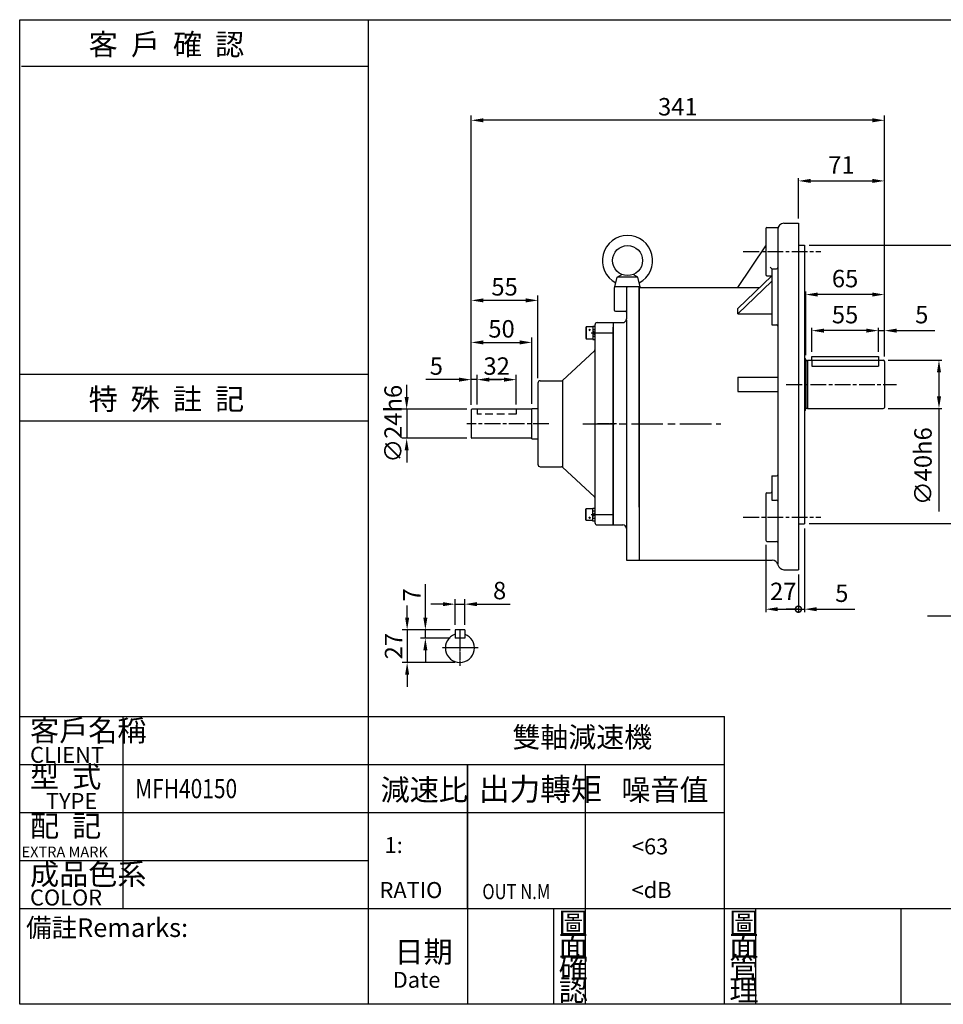
# Model space of a CAD drawing. Extents: x -131 to 1054, y -142 to 671.
# Drawn here: x -131 to 632, y -142 to 671 of the extents above; entities that cross this region are included whole.
import ezdxf

# ---------------------------------------------------------------- set-up
doc = ezdxf.new("R2010")
doc.units = 0
for name, pattern in [('CEN', [20, 13, -2, 3, -2]), ('CENTER', [2, 1.25, -0.25, 0.25, -0.25]), ('HIDDEN', [9.525, 6.35, -3.175])]:
    doc.linetypes.add(name, pattern=pattern)
doc.layers.get('0').update_dxf_attribs({"color": 3, "linetype": 'CONTINUOUS'})
doc.layers.get('DEFPOINTS').update_dxf_attribs({"linetype": 'CONTINUOUS'})
for name, color, linetype in [('1', 1, 'CEN'), ('2', 2, 'CONTINUOUS'), ('3', 3, 'CONTINUOUS'), ('4', 4, 'CONTINUOUS'), ('6', 6, 'CONTINUOUS'), ('C', 1, 'CENTER'), ('D', 2, 'CONTINUOUS'), ('H', 4, 'HIDDEN'), ('R', 6, 'CONTINUOUS')]:
    doc.layers.add(name, color=color, linetype=linetype)
doc.styles.add('GTXT', font='romans', dxfattribs={"bigfont": 'genie'})
doc.styles.add('ROMANS', font='romans', dxfattribs={"width": 0.8})
doc.styles.get("Standard").update_dxf_attribs({"font": 'romans.shx', "bigfont": 'china.shx'})
doc.dimstyles.get("Standard").update_dxf_attribs({"dimtxt": 0.18, "dimasz": 0.18, "dimexe": 0.18, "dimexo": 0.0625, "dimgap": 0.09, "dimtad": 0, "dimtih": 1, "dimtoh": 1, "dimdec": 4, "dimzin": 0, "dimdsep": 46, "dimtxsty": 'Standard', "dimcen": 0.09, "dimadec": 0, "dimazin": 0, "dimtfac": 1, "dimtdec": 4, "dimtofl": 0, "dimtmove": 0, "dimatfit": 3, "dimfxl": 0, "dimtolj": 1, "dimtzin": 0, "dimarcsym": 0})

# ---------------------------------------------------------------- blocks, each defined once
blk = doc.blocks.new('A$C3B22345E')
at = {"layer": '4'}
for p, q in [((0.33, 66.55), (65.33, 66.55)), ((0, 8.75), (65.33, 8.75)), ((0, 0), (65.33, 0))]:
    blk.add_line(p, q, dxfattribs=at)
at = {"layer": '4', "color": 4}
for s, p in [('客  戶  確  認', (12.94, 68.65)), ('特  殊  註  記', (12.94, 2.1))]:
    blk.add_text(s, height=4, dxfattribs=at).set_placement(p)
blk = doc.blocks.new('A$C64C66722')
at = {"color": 4}
blk.add_text('出力轉矩', height=4.224, dxfattribs=at).set_placement((-0.62, 18.53))
at = {"color": 2, "style": 'GTXT', "width": 0.8}
blk.add_text('OUT N.M', height=2.851, dxfattribs=at).set_placement((0.03, 0))
blk = doc.blocks.new('A$C06D62551')
at = {"color": 2}
blk.add_blockref('A$C64C66722', (0, 0), dxfattribs=at)
blk = doc.blocks.new('A$C68495024')
at = {"color": 2}
blk.add_blockref('A$C06D62551', (0, 0), dxfattribs=at)
blk = doc.blocks.new('A$C1AD170E8')
at = {"color": 2}
blk.add_blockref('A$C68495024', (0, 0), dxfattribs=at)
blk = doc.blocks.new('A$C2AAE2333')
at = {"color": 2}
blk.add_blockref('A$C1AD170E8', (0, 0), dxfattribs=at)
blk = doc.blocks.new('A$C38985B0D')
at = {"color": 2}
blk.add_blockref('A$C2AAE2333', (0, 0), dxfattribs=at)
blk = doc.blocks.new('A$C48632DD7')
at = {"color": 2}
blk.add_blockref('A$C38985B0D', (0, 0), dxfattribs=at)
blk = doc.blocks.new('A$C33007D26')
at = {"color": 4}
blk.add_text('雙軸減速機 ', height=3.84, dxfattribs=at).set_placement((-0.24, -0.08))
blk = doc.blocks.new('A$C77C03975')
at = {"layer": '6'}
for points in [[(12.25, 8), (16.13, 10.24)], [(29.25, 8), (25.37, 10.24)], [(10.25, 0), (12.25, 8)], [(29.25, 8), (12.25, 8)], [(31.25, 0), (29.25, 8)], [(31.25, 0), (10.25, 0)]]:
    blk.add_lwpolyline(points, dxfattribs=at)
blk.add_circle((20.75, 21.75), 12.4, dxfattribs=at)
blk.add_arc((20.75, 21.75), 20.75, 297.72759, 242.27241, dxfattribs=at)
at = {"layer": 'R'}
blk.add_line((22.25, 0), (12.25, 0), dxfattribs=at)
blk = doc.blocks.new('*D28')
at = {"color": 0, "linetype": 'ByBlock'}
for p, q in [((218.6, 188.56), (208.6, 188.56)), ((228.6, 171.38), (228.6, 192.56)), ((228.6, 188.56), (236.6, 188.56)), ((236.6, 171.38), (236.6, 192.56)), ((246.6, 188.56), (274.2, 188.56))]:
    blk.add_line(p, q, dxfattribs=at)
for points in [[(218.6, 190.23), (218.6, 186.9), (228.6, 188.56)], [(246.6, 190.23), (246.6, 186.9), (236.6, 188.56)]]:
    blk.add_solid(points, dxfattribs=at)
at = {"layer": 'DEFPOINTS', "color": 0, "linetype": 'ByBlock'}
for p in [(236.6, 188.56), (228.6, 167.38), (236.6, 167.38)]:
    blk.add_point(p, dxfattribs=at)
at = {"color": 0, "linetype": 'ByBlock', "insert": (265.4, 199.76), "char_height": 14.4, "attachment_point": 5}
blk.add_mtext('\\A1;8', dxfattribs=at)
blk = doc.blocks.new('*D29')
at = {"color": 0, "linetype": 'ByBlock'}
for p, q in [((189.08, 177.38), (189.08, 187.38)), ((224.6, 167.38), (185.08, 167.38)), ((189.08, 167.38), (189.08, 140.38)), ((228.6, 140.38), (185.08, 140.38)), ((189.08, 130.38), (189.08, 120.38))]:
    blk.add_line(p, q, dxfattribs=at)
for points in [[(187.41, 177.38), (190.75, 177.38), (189.08, 167.38)], [(187.41, 130.38), (190.75, 130.38), (189.08, 140.38)]]:
    blk.add_solid(points, dxfattribs=at)
at = {"layer": 'DEFPOINTS', "color": 0, "linetype": 'ByBlock'}
for p in [(228.6, 167.38), (189.08, 140.38), (232.6, 140.38)]:
    blk.add_point(p, dxfattribs=at)
at = {"color": 0, "linetype": 'ByBlock', "insert": (177.88, 153.88), "char_height": 14.4, "attachment_point": 5, "rotation": 90}
blk.add_mtext('\\A1;27', dxfattribs=at)
blk = doc.blocks.new('*D30')
at = {"color": 0, "linetype": 'ByBlock'}
for p, q in [((204.11, 177.38), (204.11, 204.98)), ((224.6, 167.38), (200.11, 167.38)), ((204.11, 160.38), (204.11, 167.38)), ((224.6, 160.38), (200.11, 160.38)), ((204.11, 150.38), (204.11, 140.38))]:
    blk.add_line(p, q, dxfattribs=at)
for points in [[(202.44, 177.38), (205.78, 177.38), (204.11, 167.38)], [(202.44, 150.38), (205.78, 150.38), (204.11, 160.38)]]:
    blk.add_solid(points, dxfattribs=at)
at = {"layer": 'DEFPOINTS', "color": 0, "linetype": 'ByBlock'}
for p in [(204.11, 167.38), (228.6, 167.38), (228.6, 160.38)]:
    blk.add_point(p, dxfattribs=at)
at = {"color": 0, "linetype": 'ByBlock', "insert": (192.91, 196.18), "char_height": 14.4, "attachment_point": 5, "rotation": 90}
blk.add_mtext('\\A1;7', dxfattribs=at)
blk = doc.blocks.new('*D31')
at = {"color": 0, "linetype": 'ByBlock'}
for p, q in [((188.69, 359.52), (188.69, 369.52)), ((238.47, 349.52), (184.69, 349.52)), ((188.69, 349.52), (188.69, 325.52)), ((238.47, 325.52), (184.69, 325.52)), ((188.69, 315.52), (188.69, 305.52))]:
    blk.add_line(p, q, dxfattribs=at)
for points in [[(187.02, 359.52), (190.35, 359.52), (188.69, 349.52)], [(187.02, 315.52), (190.35, 315.52), (188.69, 325.52)]]:
    blk.add_solid(points, dxfattribs=at)
at = {"layer": 'DEFPOINTS', "color": 0, "linetype": 'ByBlock'}
for p in [(242.47, 349.52), (188.69, 325.52), (242.47, 325.52)]:
    blk.add_point(p, dxfattribs=at)
at = {"color": 0, "linetype": 'ByBlock', "insert": (177.49, 337.52), "char_height": 14.4, "attachment_point": 5, "rotation": 90}
blk.add_mtext('\\A1;∅24h6', dxfattribs=at)
blk = doc.blocks.new('*D32')
at = {"color": 0, "linetype": 'ByBlock'}
for p, q in [((241.97, 353.02), (241.97, 377.94)), ((246.97, 353.52), (246.97, 377.94)), ((231.97, 373.94), (204.37, 373.94)), ((246.97, 373.94), (241.97, 373.94)), ((256.97, 373.94), (266.97, 373.94))]:
    blk.add_line(p, q, dxfattribs=at)
for points in [[(231.97, 375.61), (231.97, 372.27), (241.97, 373.94)], [(256.97, 375.61), (256.97, 372.27), (246.97, 373.94)]]:
    blk.add_solid(points, dxfattribs=at)
at = {"layer": 'DEFPOINTS', "color": 0, "linetype": 'ByBlock'}
for p in [(241.97, 373.94), (241.97, 349.02), (246.97, 349.52)]:
    blk.add_point(p, dxfattribs=at)
at = {"color": 0, "linetype": 'ByBlock', "insert": (213.17, 385.14), "char_height": 14.4, "attachment_point": 5}
blk.add_mtext('\\A1;5', dxfattribs=at)
blk = doc.blocks.new('*D33')
at = {"color": 0, "linetype": 'ByBlock'}
for p, q in [((246.97, 353.52), (246.97, 377.94)), ((278.97, 353.52), (278.97, 377.94)), ((268.97, 373.94), (256.97, 373.94))]:
    blk.add_line(p, q, dxfattribs=at)
for points in [[(256.97, 375.61), (256.97, 372.27), (246.97, 373.94)], [(268.97, 375.61), (268.97, 372.27), (278.97, 373.94)]]:
    blk.add_solid(points, dxfattribs=at)
at = {"layer": 'DEFPOINTS', "color": 0, "linetype": 'ByBlock'}
for p in [(246.97, 373.94), (246.97, 349.52), (278.97, 349.52)]:
    blk.add_point(p, dxfattribs=at)
at = {"color": 0, "linetype": 'ByBlock', "insert": (262.97, 385.14), "char_height": 14.4, "attachment_point": 5}
blk.add_mtext('\\A1;32', dxfattribs=at)
blk = doc.blocks.new('*D34')
at = {"color": 0, "linetype": 'ByBlock'}
for p, q in [((241.97, 353.02), (241.97, 443.37)), ((286.97, 439.37), (251.97, 439.37)), ((296.97, 375.02), (296.97, 443.37))]:
    blk.add_line(p, q, dxfattribs=at)
for points in [[(251.97, 441.04), (251.97, 437.7), (241.97, 439.37)], [(286.97, 441.04), (286.97, 437.7), (296.97, 439.37)]]:
    blk.add_solid(points, dxfattribs=at)
at = {"layer": 'DEFPOINTS', "color": 0, "linetype": 'ByBlock'}
for p in [(241.97, 439.37), (296.97, 371.02), (241.97, 349.02)]:
    blk.add_point(p, dxfattribs=at)
at = {"color": 0, "linetype": 'ByBlock', "insert": (269.47, 450.57), "char_height": 14.4, "attachment_point": 5}
blk.add_mtext('\\A1;55', dxfattribs=at)
blk = doc.blocks.new('*D35')
at = {"color": 0, "linetype": 'ByBlock'}
for p, q in [((241.97, 353.02), (241.97, 408.67)), ((291.97, 354.02), (291.97, 408.67)), ((251.97, 404.67), (281.97, 404.67))]:
    blk.add_line(p, q, dxfattribs=at)
for points in [[(251.97, 406.34), (251.97, 403.01), (241.97, 404.67)], [(281.97, 406.34), (281.97, 403.01), (291.97, 404.67)]]:
    blk.add_solid(points, dxfattribs=at)
at = {"layer": 'DEFPOINTS', "color": 0, "linetype": 'ByBlock'}
for p in [(291.97, 404.67), (291.97, 350.02), (241.97, 349.02)]:
    blk.add_point(p, dxfattribs=at)
at = {"color": 0, "linetype": 'ByBlock', "insert": (266.97, 415.87), "char_height": 14.4, "attachment_point": 5}
blk.add_mtext('\\A1;50', dxfattribs=at)
blk = doc.blocks.new('KW')
at = {"layer": 'D'}
for p, q in [((-1.2, 0.5), (0.3, -1.1)), ((0.4, 1.1), (-1, -0.3)), ((1, 0.3), (-0.3, -1)), ((-0.2, 1.1), (1.2, -0.5))]:
    blk.add_line(p, q, dxfattribs=at)
blk = doc.blocks.new('A$C5CA02D8F')
at = {"layer": 'R'}
for p, q in [((0.3, 8.85), (0, 8.33)), ((0, 8.33), (0, 0.87)), ((0.3, 8.85), (0.3, 0.35)), ((5, 8.85), (0.3, 8.85)), ((5, 9.2), (5, 0)), ((6.3, 9.2), (5, 9.2)), ((5, 7.1), (6.3, 7.1)), ((0, 0.87), (0.3, 0.35)), ((0.3, 0.35), (5, 0.35)), ((6.3, 4.6), (5, 5.9)), ((5, 4.6), (6.3, 3.3)), ((6.3, 2.1), (5, 2.1)), ((5, 0), (6.3, 0))]:
    blk.add_line(p, q, dxfattribs=at)
at = {"layer": 'R', "xscale": 0.5000452697135449, "yscale": 0.5000452697135449, "zscale": 0.5000452697135449, "rotation": 90}
blk.add_blockref('KW', (2.65, 6.73), dxfattribs=at)
blk = doc.blocks.new('A$C29E06E06')
at = {"color": 2}
blk.add_blockref('A$C5CA02D8F', (0, 0), dxfattribs=at)
blk = doc.blocks.new('A$C363C7956')
at = {"layer": '2'}
blk.add_blockref('A$C29E06E06', (0, 0), dxfattribs=at)
blk = doc.blocks.new('*D36')
at = {"color": 0, "linetype": 'ByBlock'}
for p, q in [((241.97, 353.02), (241.97, 592.07)), ((572.97, 588.07), (251.97, 588.07)), ((582.97, 393.48), (582.97, 592.07))]:
    blk.add_line(p, q, dxfattribs=at)
for points in [[(251.97, 589.74), (251.97, 586.4), (241.97, 588.07)], [(572.97, 589.74), (572.97, 586.4), (582.97, 588.07)]]:
    blk.add_solid(points, dxfattribs=at)
at = {"layer": 'DEFPOINTS', "color": 0, "linetype": 'ByBlock'}
for p in [(241.97, 588.07), (582.97, 389.48), (241.97, 349.02)]:
    blk.add_point(p, dxfattribs=at)
at = {"color": 0, "linetype": 'ByBlock', "insert": (412.47, 599.27), "char_height": 14.4, "attachment_point": 5}
blk.add_mtext('\\A1;341', dxfattribs=at)
blk = doc.blocks.new('*D42')
at = {"color": 0, "linetype": 'ByBlock'}
for p, q in [((520.97, 485.02), (665.37, 485.02)), ((662.97, 475.02), (662.97, 265.02)), ((520.97, 255.02), (665.37, 255.02))]:
    blk.add_line(p, q, dxfattribs=at)
for points in [[(661.31, 475.02), (664.64, 475.02), (662.97, 485.02)], [(661.31, 265.02), (664.64, 265.02), (662.97, 255.02)]]:
    blk.add_solid(points, dxfattribs=at)
at = {"layer": 'DEFPOINTS', "color": 0, "linetype": 'ByBlock'}
for p in [(516.97, 485.02), (516.97, 255.02), (662.97, 255.02)]:
    blk.add_point(p, dxfattribs=at)
at = {"color": 0, "linetype": 'ByBlock', "insert": (649.77, 370.02), "char_height": 14.4, "attachment_point": 5, "rotation": 90}
blk.add_mtext('\\A1;∅230h7', dxfattribs=at)
blk = doc.blocks.new('_DOTSMALL')
at = {"color": 0, "linetype": 'ByBlock', "const_width": 0.5}
blk.add_lwpolyline([(-0.0625, 0, 1), (0.0625, 0, 1)], format="xyb", close=True, dxfattribs=at)
blk = doc.blocks.new('*D48')
at = {"color": 0, "linetype": 'ByBlock'}
for p, q in [((516.97, 251.02), (516.97, 181.99)), ((511.97, 213.02), (511.97, 181.99)), ((511.97, 184.39), (501.97, 184.39)), ((511.97, 184.39), (516.97, 184.39)), ((526.97, 184.39), (558.57, 184.39))]:
    blk.add_line(p, q, dxfattribs=at)
blk.add_solid([(526.97, 186.06), (526.97, 182.72), (516.97, 184.39)], dxfattribs=at)
at = {"layer": 'DEFPOINTS', "color": 0, "linetype": 'ByBlock'}
for p in [(516.97, 255.02), (511.97, 217.02), (516.97, 184.39)]:
    blk.add_point(p, dxfattribs=at)
at = {"color": 0, "linetype": 'ByBlock', "xscale": 10, "yscale": 10, "zscale": 10}
blk.add_blockref('_DOTSMALL', (511.97, 184.39), dxfattribs=at)
at = {"color": 0, "linetype": 'ByBlock', "insert": (547.77, 197.59), "char_height": 14.4, "attachment_point": 5}
blk.add_mtext('\\A1;5', dxfattribs=at)
blk = doc.blocks.new('*D49')
at = {"color": 0, "linetype": 'ByBlock'}
for p, q in [((484.97, 237.42), (484.97, 181.99)), ((511.97, 213.02), (511.97, 181.99)), ((494.97, 184.39), (511.97, 184.39))]:
    blk.add_line(p, q, dxfattribs=at)
blk.add_solid([(494.97, 186.06), (494.97, 182.72), (484.97, 184.39)], dxfattribs=at)
at = {"layer": 'DEFPOINTS', "color": 0, "linetype": 'ByBlock'}
for p in [(484.97, 241.42), (511.97, 217.02), (511.97, 184.39)]:
    blk.add_point(p, dxfattribs=at)
at = {"color": 0, "linetype": 'ByBlock', "xscale": 10, "yscale": 10, "zscale": 10}
blk.add_blockref('_DOTSMALL', (511.97, 184.39), dxfattribs=at)
at = {"color": 0, "linetype": 'ByBlock', "insert": (499.51, 199.1), "char_height": 14.4, "attachment_point": 5}
blk.add_mtext('\\A1;27', dxfattribs=at)
blk = doc.blocks.new('*D50')
at = {"color": 0, "linetype": 'ByBlock'}
for p, q in [((511.97, 507.02), (511.97, 540.42)), ((521.97, 538.02), (572.97, 538.02)), ((582.97, 393.02), (582.97, 540.42))]:
    blk.add_line(p, q, dxfattribs=at)
for points in [[(521.97, 539.69), (521.97, 536.35), (511.97, 538.02)], [(572.97, 539.69), (572.97, 536.35), (582.97, 538.02)]]:
    blk.add_solid(points, dxfattribs=at)
at = {"layer": 'DEFPOINTS', "color": 0, "linetype": 'ByBlock'}
for p in [(582.97, 538.02), (511.97, 503.02), (582.97, 389.02)]:
    blk.add_point(p, dxfattribs=at)
at = {"color": 0, "linetype": 'ByBlock', "insert": (547.47, 551.22), "char_height": 14.4, "attachment_point": 5}
blk.add_mtext('\\A1;71', dxfattribs=at)
blk = doc.blocks.new('*D51')
at = {"color": 0, "linetype": 'ByBlock'}
for p, q in [((522.97, 397.02), (522.97, 416.81)), ((577.97, 397.02), (577.97, 416.81)), ((567.97, 414.41), (532.97, 414.41))]:
    blk.add_line(p, q, dxfattribs=at)
for points in [[(532.97, 416.07), (532.97, 412.74), (522.97, 414.41)], [(567.97, 416.07), (567.97, 412.74), (577.97, 414.41)]]:
    blk.add_solid(points, dxfattribs=at)
at = {"layer": 'DEFPOINTS', "color": 0, "linetype": 'ByBlock'}
for p in [(522.97, 414.41), (522.97, 393.02), (577.97, 393.02)]:
    blk.add_point(p, dxfattribs=at)
at = {"color": 0, "linetype": 'ByBlock', "insert": (550.47, 427.61), "char_height": 14.4, "attachment_point": 5}
blk.add_mtext('\\A1;55', dxfattribs=at)
blk = doc.blocks.new('*D52')
at = {"color": 0, "linetype": 'ByBlock'}
for p, q in [((517.97, 394.22), (517.97, 446.59)), ((572.97, 444.19), (527.97, 444.19)), ((582.97, 393.02), (582.97, 446.59))]:
    blk.add_line(p, q, dxfattribs=at)
for points in [[(527.97, 445.85), (527.97, 442.52), (517.97, 444.19)], [(572.97, 445.85), (572.97, 442.52), (582.97, 444.19)]]:
    blk.add_solid(points, dxfattribs=at)
at = {"layer": 'DEFPOINTS', "color": 0, "linetype": 'ByBlock'}
for p in [(517.97, 444.19), (517.97, 390.22), (582.97, 389.02)]:
    blk.add_point(p, dxfattribs=at)
at = {"color": 0, "linetype": 'ByBlock', "insert": (550.47, 457.39), "char_height": 14.4, "attachment_point": 5}
blk.add_mtext('\\A1;65', dxfattribs=at)
blk = doc.blocks.new('*D53')
at = {"color": 0, "linetype": 'ByBlock'}
for p, q in [((577.97, 397.02), (577.97, 416.81)), ((582.97, 393.02), (582.97, 416.81)), ((567.97, 414.41), (557.97, 414.41)), ((577.97, 414.41), (582.97, 414.41)), ((592.97, 414.41), (624.57, 414.41))]:
    blk.add_line(p, q, dxfattribs=at)
for points in [[(567.97, 416.07), (567.97, 412.74), (577.97, 414.41)], [(592.97, 416.07), (592.97, 412.74), (582.97, 414.41)]]:
    blk.add_solid(points, dxfattribs=at)
at = {"layer": 'DEFPOINTS', "color": 0, "linetype": 'ByBlock'}
for p in [(582.97, 414.41), (577.97, 393.02), (582.97, 389.02)]:
    blk.add_point(p, dxfattribs=at)
at = {"color": 0, "linetype": 'ByBlock', "insert": (613.77, 427.61), "char_height": 14.4, "attachment_point": 5}
blk.add_mtext('\\A1;5', dxfattribs=at)
blk = doc.blocks.new('*D54')
at = {"color": 0, "linetype": 'ByBlock'}
for p, q in [((585.97, 390.02), (630.37, 390.02)), ((627.97, 380.02), (627.97, 360.02)), ((585.97, 350.02), (630.37, 350.02)), ((627.97, 350.02), (627.97, 264.93))]:
    blk.add_line(p, q, dxfattribs=at)
for points in [[(626.31, 380.02), (629.64, 380.02), (627.97, 390.02)], [(626.31, 360.02), (629.64, 360.02), (627.97, 350.02)]]:
    blk.add_solid(points, dxfattribs=at)
at = {"layer": 'DEFPOINTS', "color": 0, "linetype": 'ByBlock'}
for p in [(581.97, 390.02), (581.97, 350.02), (627.97, 350.02)]:
    blk.add_point(p, dxfattribs=at)
at = {"color": 0, "linetype": 'ByBlock', "insert": (614.77, 302.48), "char_height": 14.4, "attachment_point": 5, "rotation": 90}
blk.add_mtext('\\A1;∅40h6', dxfattribs=at)

msp = doc.modelspace()

# ---------------------------------------------------------------- linework, layer by layer
at = {"layer": '1'}
for p, q in [((466.45516, 479.62118), (530.4922, 479.62118)), ((501.97368, 370.01963), (592.97368, 370.01963)), ((306.05412, 337.51963), (238.22298, 337.51963)), ((466.45516, 260.41808), (530.4922, 260.41808))]:
    msp.add_line(p, q, dxfattribs=at)
at = {"layer": '1', "ltscale": 2}
msp.add_line((334.18233, 337.51963), (448.05415, 337.51963), dxfattribs=at)
at = {"layer": '3'}
msp.add_lwpolyline([(1054.41549, -141.83514), (-130.64939, -141.83514), (-130.64939, 671.14032), (1054.41549, 671.14032)], close=True, dxfattribs=at)
at = {"layer": '4', "color": 4}
msp.add_line((156.81549, 671.14032), (156.81549, 95.76486), dxfattribs=at)
at = {"layer": '4', "linetype": 'HIDDEN', "ltscale": 10}
for p, q in [((522.97368, 390.01963), (522.97368, 385.01963)), ((522.97368, 385.01963), (577.97282, 385.01963)), ((577.97282, 390.01963), (577.97282, 385.01963))]:
    msp.add_line(p, q, dxfattribs=at)
at = {"layer": '4'}
for p, q in [((-130.64939, 95.76486), (450.99476, 95.76486)), ((-45.58451, 95.76486), (-45.58451, -62.63514)), ((156.81549, 95.76486), (156.81549, -141.83514)), ((450.99476, -62.63514), (450.99476, 95.76486)), ((-130.64939, 56.16486), (450.99476, 56.16486)), ((238.97792, -62.63514), (238.97792, 56.16486)), ((238.97792, 56.16486), (238.97792, -141.83514)), ((336.16765, -141.83514), (336.16765, 56.16486)), ((-130.64939, 16.56486), (450.99476, 16.56486)), ((-130.64939, -23.03514), (156.81549, -23.03514)), ((-130.64939, -62.63514), (1054.41549, -62.63514)), ((310.19476, -141.83514), (310.19476, -62.63514)), ((450.99476, -141.83514), (450.99476, -62.63514)), ((476.96765, -141.83514), (476.96765, -62.63514)), ((596.81549, -141.83514), (596.81549, -62.63514))]:
    msp.add_line(p, q, dxfattribs=at)
at = {"layer": '6'}
for p, q in [((522.97368, 393.01963), (577.97282, 393.01963)), ((522.97368, 390.01963), (522.97368, 393.01963)), ((577.97282, 393.01963), (577.97282, 390.01963))]:
    msp.add_line(p, q, dxfattribs=at)
for points in [[(380.47368, 450.01963), (380.47368, 225.01963)], [(317.20003, 373.28555), (317.20003, 301.75371)]]:
    msp.add_lwpolyline(points, dxfattribs=at)
at = {"layer": 'C'}
for p, q in [((340.97368, 412.51963), (358.47368, 412.51963)), ((361.97368, 337.51963), (346.28447, 337.51963)), ((340.97368, 262.51963), (358.47368, 262.51963)), ((232.60115, 167.37837), (232.60115, 137.37837)), ((247.60115, 152.37837), (217.60115, 152.37837))]:
    msp.add_line(p, q, dxfattribs=at)
at = {"layer": 'DEFPOINTS', "color": 0, "linetype": 'ByBlock'}
msp.add_point((358.97368, 420.51963), dxfattribs=at)
at = {"layer": 'H'}
for p, q in [((246.97368, 349.51963), (246.97368, 345.51963)), ((278.97368, 345.51963), (246.97368, 345.51963)), ((278.97368, 349.51963), (278.97368, 345.51963))]:
    msp.add_line(p, q, dxfattribs=at)
at = {"layer": 'R'}
for p, q in [((484.97368, 498.62118), (484.97368, 460.62118)), ((485.97368, 499.62118), (495.23712, 499.62118)), ((494.97368, 498.01963), (494.97368, 221.42661)), ((499.97368, 503.01963), (511.97368, 503.01963)), ((511.97368, 503.01963), (511.97368, 217.01963)), ((461.97368, 450.01963), (484.97368, 484.52907)), ((511.97368, 485.01963), (516.97368, 485.01963)), ((516.97368, 485.01963), (516.97368, 255.01963)), ((489.97368, 465.47905), (488.55947, 466.89326)), ((489.97368, 465.47905), (489.97368, 419.14908)), ((489.97368, 465.47905), (493.97368, 465.47905)), ((461.97368, 432.56704), (489.97368, 459.64794)), ((485.97368, 459.62118), (489.97368, 459.62118)), ((359.97368, 449.51963), (359.97368, 431.51963)), ((370.97368, 450.51963), (360.97368, 450.51963)), ((369.97368, 449.51963), (369.97368, 424.01963)), ((380.47368, 450.51963), (370.97368, 450.51963)), ((380.47368, 268.65068), (380.47368, 450.51963)), ((380.47368, 450.51963), (380.47368, 268.65068)), ((380.47368, 450.01963), (480.0186, 450.01963)), ((461.97368, 428.16508), (489.97368, 455.24598)), ((461.97368, 428.16508), (461.97368, 432.56704)), ((360.97368, 430.51963), (368.97368, 430.51963)), ((369.97368, 423.35457), (369.97368, 225.01963)), ((461.97368, 428.16508), (489.97368, 428.16508)), ((343.97368, 419.01963), (343.97368, 276.54937)), ((345.97368, 421.01963), (358.97368, 421.01963)), ((358.97368, 421.01963), (358.97368, 254.01963)), ((358.97368, 421.01963), (366.97368, 421.01963)), ((358.97368, 420.51963), (358.97368, 417.25168)), ((358.97368, 254.51963), (358.97368, 417.25168)), ((489.97368, 419.14908), (493.97368, 419.14908)), ((317.20003, 373.28555), (343.65274, 397.75581)), ((517.97368, 390.21963), (517.97368, 349.81963)), ((518.27368, 389.71963), (519.17368, 389.71963)), ((519.47368, 390.01963), (581.97368, 390.01963)), ((519.47368, 390.01963), (519.47368, 350.01963)), ((582.97368, 389.01963), (582.97368, 351.01963)), ((461.97368, 376.01963), (494.97368, 376.01963)), ((461.97368, 376.01963), (461.97368, 364.01963)), ((296.97368, 371.01963), (296.97368, 304.01963)), ((298.97368, 373.01963), (316.52096, 373.01963)), ((461.97368, 364.01963), (494.97368, 364.01963)), ((291.97368, 325.01963), (291.97368, 350.01963)), ((291.97368, 350.01963), (296.97368, 350.01963)), ((518.27368, 350.31963), (519.17368, 350.31963)), ((519.47368, 350.01963), (581.97368, 350.01963)), ((241.97368, 349.01963), (242.47368, 349.51963)), ((241.97368, 349.01963), (241.97368, 326.01963)), ((291.97368, 349.51963), (242.47368, 349.51963)), ((241.97368, 326.01963), (242.47368, 325.51963)), ((291.97368, 325.51963), (242.47368, 325.51963)), ((291.97368, 325.01963), (296.97368, 325.01963)), ((298.97368, 302.01963), (316.52096, 302.01963)), ((317.20003, 301.75371), (343.65274, 277.28345)), ((489.97368, 294.39685), (489.97368, 274.56022)), ((489.97368, 294.39685), (493.97368, 294.39685)), ((343.97368, 276.54937), (343.97368, 256.01963)), ((484.97368, 279.41808), (484.97368, 241.41808)), ((485.97368, 280.41808), (488.97368, 280.41808)), ((489.97368, 274.56022), (493.97368, 274.56022)), ((345.97368, 254.01963), (358.97368, 254.01963)), ((358.97368, 254.01963), (366.97368, 254.01963)), ((511.97368, 255.01963), (516.97368, 255.01963)), ((485.97368, 240.41808), (493.97368, 240.41808)), ((369.97368, 225.01963), (490.17572, 225.01963)), ((499.97368, 217.01963), (511.97368, 217.01963)), ((228.60115, 167.37837), (228.60115, 160.37837)), ((236.60115, 167.37837), (228.60115, 167.37837)), ((236.60115, 167.37837), (236.60115, 160.37837)), ((236.60115, 160.37837), (228.60115, 160.37837))]:
    msp.add_line(p, q, dxfattribs=at)
for centre, radius, start, end in [((485.97368, 498.62118), 1, 90, 180), ((499.97368, 498.01963), 5, 90, 180), ((493.97368, 466.47905), 1, 270, 0), ((485.97368, 460.62118), 1, 180, 270), ((360.97368, 449.51963), 1, 90, 180), ((370.97368, 449.51963), 1, 90, 180), ((360.97368, 431.51963), 1, 180, 270), ((366.97368, 424.01963), 3, 270, 0), ((368.97368, 429.51963), 1, 0, 90), ((345.97368, 419.01963), 2, 90, 180), ((493.97368, 418.14908), 1, 0, 90), ((342.97368, 398.48989), 1, 312.77057257, 0), ((515.97368, 390.21963), 2, 0, 60), ((518.27368, 390.01963), 0.3, 180, 270), ((519.17368, 390.01963), 0.3, 270, 0), ((581.97368, 389.01963), 1, 0, 90), ((298.97368, 371.01963), 2, 90, 180), ((316.52096, 374.01963), 1, 270, 312.77057257), ((515.97368, 349.81963), 2, 300, 0), ((518.27368, 350.01963), 0.3, 90, 180), ((519.17368, 350.01963), 0.3, 0, 90), ((581.97368, 351.01963), 1, 270, 0), ((298.97368, 304.01963), 2, 180, 270), ((316.52096, 301.01963), 1, 47.22942743, 90), ((493.97368, 295.39685), 1, 270, 0), ((342.97368, 276.54937), 1, 0, 47.22942743), ((485.97368, 279.41808), 1, 90, 180), ((488.97368, 281.41808), 1, 270, 0), ((493.97368, 273.56022), 1, 0, 90), ((345.97368, 256.01963), 2, 180, 270), ((366.97368, 251.01963), 3, 0, 90), ((485.97368, 241.41808), 1, 180, 270), ((493.97368, 239.41808), 1, 0, 90), ((490.17572, 220.01963), 5, 11.53695903, 90), ((499.97368, 222.01963), 5, 191.53695903, 270), ((232.60115, 152.37837), 12, 109.47122063, 70.52877937)]:
    msp.add_arc(centre, radius, start, end, dxfattribs=at)

# ---------------------------------------------------------------- block references
at = {"color": 2, "xscale": 4.4, "yscale": 4.4, "zscale": 4.4}
for name, p in [('A$C3B22345E', (-130.64939, 339.83626)), ('A$C33007D26', (277.03503, 70.6682)), ('A$C48632DD7', (250.97575, -55.01068))]:
    msp.add_blockref(name, p, dxfattribs=at)
at = {"layer": '2', "xscale": 1.176470588235294, "yscale": 1.176470588235294, "zscale": 1.176470588235294}
msp.add_blockref('A$C363C7956', (336.56124, 407.10738), dxfattribs=at)
at = {"layer": '2', "xscale": -1.176470588235294, "yscale": 1.176470588235294, "zscale": 1.176470588235294, "rotation": 180}
msp.add_blockref('A$C363C7956', (336.56124, 267.93189), dxfattribs=at)
at = {"layer": '6'}
msp.add_blockref('A$C77C03975', (350.22426, 450.51963), dxfattribs=at)

# ---------------------------------------------------------------- texts
at = {"layer": '2', "color": 2, "style": 'GTXT'}
for s, p in [('1:', (170.45494, -16.92408)), ('<63', (374.58057, -18.05808)), ('<dB', (374.27193, -54.08675)), ('RATIO', (166.29372, -54.08675))]:
    msp.add_text(s, height=13.2, dxfattribs=at).set_placement(p)
at = {"layer": '2', "color": 2}
msp.add_text('備註Remarks:', height=15.4, dxfattribs=at).set_placement((-125.3611, -86.23902))
at = {"layer": '4', "color": 4}
for s, height, p in [('客戶名稱', 17.6, (-122.10689, 75.41537)), ('CLIENT', 13.2, (-122.10689, 57.54403)), ('型  式', 17.6, (-122.10689, 37.23569)), ('減速比', 17.6, (167.18372, 26.45098)), ('噪音值', 17.6, (365.8523, 26.45098)), ('TYPE', 13.2, (-108.99664, 19.36435)), ('配  記', 17.6, (-122.10689, -3.38099)), ('EXTRA MARK', 8.8, (-129.08998, -20.44)), ('成品色系', 17.6, (-122.10689, -43.18534)), ('COLOR', 13.2, (-122.10689, -60.24434)), ('圖', 17.6, (314.20213, -83.64291)), ('圖', 17.6, (455.00213, -83.64291)), ('日期', 17.6, (178.66555, -107.37321)), ('面', 17.6, (314.20213, -102.3395)), ('面', 17.6, (455.00213, -102.3395)), ('確', 17.6, (314.20213, -120.317)), ('管', 17.6, (455.00213, -120.317)), ('Date', 13.2, (177.22607, -128.2271)), ('認', 17.6, (314.20213, -139.01359)), ('理', 17.6, (455.00213, -139.01359))]:
    msp.add_text(s, height=height, dxfattribs=at).set_placement(p)
at = {"layer": 'D', "color": 2, "style": 'ROMANS', "width": 0.8}
msp.add_text('MFH40150', height=15.84, dxfattribs=at).set_placement((-35.34427, 28.3443))

# ---------------------------------------------------------------- dimensions: what is measured, and where the dimension line sits
at = {"layer": '2'}
for base, p1, p2, picture, middle in [((241.97368, 588.07077), (582.97368, 389.48373), (241.97368, 349.01963), '*D36', (412.47368, 599.27077)), ((241.97368, 439.36976), (296.97368, 371.01963), (241.97368, 349.01963), '*D34', (269.47368, 450.56976)), ((291.97368, 404.67286), (241.97368, 349.01963), (291.97368, 350.01963), '*D35', (266.97368, 415.87286)), ((241.97368, 373.94132), (246.97368, 349.51963), (241.97368, 349.01963), '*D32', (213.17368, 385.14132)), ((246.97368, 373.94132), (278.97368, 349.51963), (246.97368, 349.51963), '*D33', (262.97368, 385.14132)), ((236.60115, 188.56295), (228.60115, 167.37837), (236.60115, 167.37837), '*D28', (265.40115, 199.76295))]:
    dim = msp.add_linear_dim(base=base, p1=p1, p2=p2, dimstyle='Standard', override={"dimscale": 4, "dimtxt": 3.6, "dimasz": 2.5, "dimexe": 1, "dimexo": 1, "dimgap": 1, "dimtad": 1, "dimtih": 0, "dimtoh": 0, "dimzin": 8, "dimcen": 1, "dimtfac": 0.7, "dimtofl": 1, "dimtzin": 8}, dxfattribs=at)
    dim.commit()
    dim.dimension.update_dxf_attribs({"geometry": picture, "text_midpoint": middle})
at = {"layer": '2', "linetype": 'Continuous'}
for base, p1, p2, override, picture, middle in [((582.97368, 538.01963), (511.97368, 503.01963), (582.97368, 389.01963), {"dimscale": 4, "dimtxt": 3.6, "dimasz": 2.5, "dimexe": 0.6, "dimexo": 1, "dimgap": 1.5, "dimtad": 1, "dimtih": 0, "dimtoh": 0, "dimdec": 2, "dimzin": 8, "dimcen": 0, "dimtdec": 2, "dimtofl": 1, "dimtzin": 8}, '*D50', (547.47368, 551.21963)), ((517.97368, 444.18709), (582.97368, 389.01963), (517.97368, 390.21963), {"dimscale": 4, "dimtxt": 3.6, "dimasz": 2.5, "dimexe": 0.6, "dimexo": 1, "dimgap": 1.5, "dimtad": 1, "dimtih": 0, "dimtoh": 0, "dimdec": 2, "dimzin": 8, "dimcen": 0, "dimtdec": 2, "dimtofl": 1, "dimtzin": 8}, '*D52', (550.47368, 457.38709)), ((522.97368, 414.40731), (577.97282, 393.01963), (522.97368, 393.01963), {"dimscale": 4, "dimtxt": 3.6, "dimasz": 2.5, "dimexe": 0.6, "dimexo": 1, "dimgap": 1.5, "dimtad": 1, "dimtih": 0, "dimtoh": 0, "dimdec": 2, "dimzin": 8, "dimcen": 0, "dimtdec": 2, "dimtofl": 1, "dimtzin": 8}, '*D51', (550.47325, 427.60731)), ((582.97368, 414.40731), (577.97282, 393.01963), (582.97368, 389.01963), {"dimscale": 4, "dimtxt": 3.6, "dimasz": 2.5, "dimexe": 0.6, "dimexo": 1, "dimgap": 1.5, "dimtad": 1, "dimtih": 0, "dimtoh": 0, "dimdec": 2, "dimzin": 8, "dimcen": 0, "dimtdec": 2, "dimtofl": 1, "dimtzin": 8}, '*D53', (613.77368, 427.60731)), ((516.97368, 184.38975), (511.97368, 217.01963), (516.97368, 255.01963), {"dimscale": 4, "dimtxt": 3.6, "dimasz": 2.5, "dimexe": 0.6, "dimexo": 1, "dimgap": 1.5, "dimtad": 1, "dimtih": 0, "dimtoh": 0, "dimdec": 2, "dimzin": 8, "dimblk1": 'DOTSMALL', "dimsah": 1, "dimcen": 0, "dimtdec": 2, "dimtofl": 1, "dimtzin": 8}, '*D48', (547.77368, 197.58975))]:
    dim = msp.add_linear_dim(base=base, p1=p1, p2=p2, dimstyle='Standard', override=override, dxfattribs=at)
    dim.commit()
    dim.dimension.update_dxf_attribs({"geometry": picture, "text_midpoint": middle})
for base, p1, p2, text, picture, middle in [((662.97368, 255.01963), (516.97368, 485.01963), (516.97368, 255.01963), '%%c<>h7', '*D42', (649.77368, 370.01963)), ((627.97368, 350.01963), (581.97368, 390.01963), (581.97368, 350.01963), '%%c<>h6', '*D54', (614.77368, 302.47678))]:
    dim = msp.add_linear_dim(base=base, p1=p1, p2=p2, angle=90, text=text, dimstyle='Standard', override={"dimscale": 4, "dimtxt": 3.6, "dimasz": 2.5, "dimexe": 0.6, "dimexo": 1, "dimgap": 1.5, "dimtad": 1, "dimtih": 0, "dimtoh": 0, "dimdec": 2, "dimzin": 8, "dimcen": 0, "dimtdec": 2, "dimtofl": 1, "dimtzin": 8}, dxfattribs=at)
    dim.commit()
    dim.dimension.update_dxf_attribs({"geometry": picture, "text_midpoint": middle})
at = {"layer": '2'}
dim = msp.add_linear_dim(base=(188.68666, 325.51963), p1=(242.47368, 349.51963), p2=(242.47368, 325.51963), angle=90, text='%%c<>h6', dimstyle='Standard', override={"dimscale": 4, "dimtxt": 3.6, "dimasz": 2.5, "dimexe": 1, "dimexo": 1, "dimgap": 1, "dimtad": 1, "dimtih": 0, "dimtoh": 0, "dimzin": 8, "dimcen": 1, "dimtfac": 0.7, "dimtofl": 1, "dimtzin": 8}, dxfattribs=at)
dim.commit()
dim.dimension.update_dxf_attribs({"geometry": '*D31', "text_midpoint": (188.68666, 337.51963), "dimtype": 160})
at = {"layer": '2', "linetype": 'Continuous'}
dim = msp.add_linear_dim(base=(511.97368, 184.38975), p1=(484.97368, 241.41808), p2=(511.97368, 217.01963), dimstyle='Standard', override={"dimscale": 4, "dimtxt": 3.6, "dimasz": 2.5, "dimexe": 0.6, "dimexo": 1, "dimgap": 1.5, "dimtad": 1, "dimtih": 0, "dimtoh": 0, "dimdec": 2, "dimzin": 8, "dimblk2": 'DOTSMALL', "dimsah": 1, "dimcen": 0, "dimtdec": 2, "dimtofl": 1, "dimtmove": 2, "dimtzin": 8}, dxfattribs=at)
dim.commit()
dim.dimension.update_dxf_attribs({"geometry": '*D49', "text_midpoint": (499.511, 199.10063), "dimtype": 160})
at = {"layer": '2'}
dim = msp.add_linear_dim(base=(204.11085, 167.37837), p1=(228.60115, 160.37837), p2=(228.60115, 167.37837), angle=90, dimstyle='Standard', override={"dimscale": 4, "dimtxt": 3.6, "dimasz": 2.5, "dimexe": 1, "dimexo": 1, "dimgap": 1, "dimtad": 1, "dimtih": 0, "dimtoh": 0, "dimzin": 8, "dimcen": 1, "dimtfac": 0.7, "dimtofl": 1, "dimtzin": 8}, dxfattribs=at)
dim.commit()
dim.dimension.update_dxf_attribs({"geometry": '*D30', "text_midpoint": (192.91085, 196.17837)})
dim = msp.add_linear_dim(base=(189.07989, 140.37837), p1=(228.60115, 167.37837), p2=(232.60115, 140.37837), angle=90, dimstyle='Standard', override={"dimscale": 4, "dimtxt": 3.6, "dimasz": 2.5, "dimexe": 1, "dimexo": 1, "dimgap": 1, "dimtad": 1, "dimtih": 0, "dimtoh": 0, "dimzin": 8, "dimcen": 1, "dimtfac": 0.7, "dimtofl": 1, "dimtzin": 8}, dxfattribs=at)
dim.commit()
dim.dimension.update_dxf_attribs({"geometry": '*D29', "text_midpoint": (189.07989, 153.87837), "dimtype": 160})

# ---------------------------------------------------------------- leaders
at = {"layer": '2', "linetype": 'Continuous', "annotation_type": 0, "has_hookline": 1, "hookline_direction": 1, "text_width": 67.88571}
msp.add_leader([(722.87213, 260.41808), (702.40242, 178.71963), (692.40242, 178.71963)], dimstyle='Standard', override={"dimscale": 4, "dimtxt": 3.6, "dimasz": 2.5, "dimexe": 0.6, "dimexo": 1, "dimgap": 1.5, "dimtad": 1, "dimtih": 0, "dimtoh": 0, "dimdec": 2, "dimzin": 8, "dimcen": 0, "dimtdec": 2, "dimtofl": 1, "dimtzin": 8}, dxfattribs=at)

doc.saveas('drawing.dxf')
